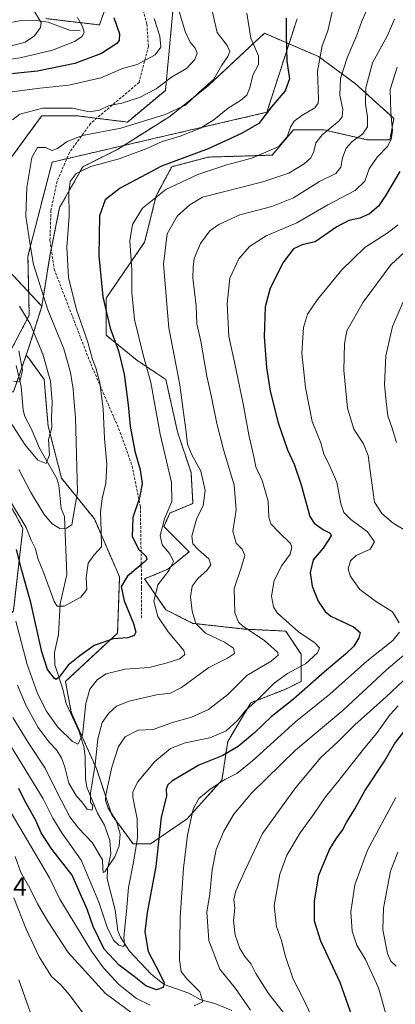
# Model space of a CAD drawing. Units: metres. Extents: x 603218 to 606653, y 4782425 to 4784790.
# Drawn here: x 605690 to 605834, y 4783322 to 4783699 of the extents above; entities that cross this region are included whole.
import ezdxf
from ezdxf.enums import TextEntityAlignment as Align

# ---------------------------------------------------------------- set-up
doc = ezdxf.new("R2010")
doc.units = ezdxf.units.M
doc.header["$MEASUREMENT"] = 0
doc.linetypes.add('TRAZOS', pattern=[0.75, 0.5, -0.25])
doc.linetypes.add('TRAZOSX2', pattern=[1.5, 1, -0.5])
for name, color, linetype, lineweight in [('Arbolado forestal', 92, 'TRAZOS', 0), ('Arbolado forestal CxS', 92, 'Continuous', 0), ('Corriente natural lineal', 142, 'Continuous', 13), ('Curva de nivel maestra', 36, 'Continuous', 30), ('Curva de nivel normal', 36, 'Continuous', 0), ('Matorral', 135, 'Continuous', 0), ('Matorral CxS', 135, 'Continuous', 0), ('Parque de atracciones', 135, 'TRAZOSX2', 0), ('Parque de atracciones CxS', 135, 'Continuous', 0), ('Rótulo de punto de cota en terreno', 19, 'Continuous', 0), ('Senda', 19, 'TRAZOSX2', 0)]:
    doc.layers.add(name, color=color, linetype=linetype, lineweight=lineweight)
doc.styles.add('Arial', font='txt', dxfattribs={"height": 0.2})

# ---------------------------------------------------------------- blocks, each defined once
blk = doc.blocks.new('*U181')
at = {"layer": 'Curva de nivel normal', "color": 36, "linetype": 'Continuous', "lineweight": 0}
for points in [[(605835.08, 4783436.36, 420), (605831.98, 4783433.14, 420), (605826.71, 4783425.82, 420), (605821.74, 4783419.81, 420), (605811.8, 4783407.14, 420), (605807.18, 4783401.47, 420), (605802.55, 4783394.8, 420), (605797.48, 4783387.8, 420), (605792.33, 4783379.14, 420), (605789.64, 4783371.84, 420), (605787.48, 4783359.89, 420), (605788.4, 4783351.81, 420), (605790.32, 4783346.47, 420), (605791.71, 4783340.74, 420), (605794.78, 4783331.62, 420), (605798.57, 4783324.26, 420), (605801.43, 4783318.3, 420)], [(605694.03, 4783318.77, 420), (605689.45, 4783331.44, 420)]]:
    blk.add_polyline3d(points, dxfattribs=at)
blk = doc.blocks.new('*U188')
at = {"layer": 'Curva de nivel normal', "color": 36, "linetype": 'Continuous', "lineweight": 0}
for points in [[(605837, 4783591.15, 415), (605832.86, 4783581.79, 415), (605830.4, 4783570.48, 415), (605829.85, 4783559.56, 415), (605830.45, 4783552.99, 415), (605831.06, 4783547.55, 415), (605832.75, 4783542.83, 415), (605834.46, 4783537.3, 415)], [(605845.68, 4783454.2, 415), (605830.43, 4783439.8, 415), (605818.4, 4783429.14, 415), (605811.88, 4783422.66, 415), (605805.44, 4783416.58, 415), (605795.71, 4783405, 415), (605783.01, 4783387.47, 415), (605776.3, 4783373.48, 415), (605772.74, 4783365.47, 415), (605772.06, 4783362.21, 415), (605772.35, 4783358.86, 415), (605771.84, 4783353.96, 415), (605772.5, 4783348.48, 415), (605774.32, 4783343.44, 415), (605776.21, 4783340.35, 415), (605778.62, 4783337.46, 415), (605780.47, 4783333.81, 415), (605785.37, 4783326.14, 415), (605794.6, 4783314.32, 415)], [(605714.01, 4783318.76, 415), (605708.81, 4783325.8, 415), (605705.64, 4783329.47, 415), (605702.07, 4783332.63, 415), (605699.79, 4783336.15, 415), (605697.31, 4783340.18, 415), (605692.24, 4783350.87, 415), (605687.54, 4783362.83, 415)]]:
    blk.add_polyline3d(points, dxfattribs=at)
blk = doc.blocks.new('*U198')
at = {"layer": 'Curva de nivel normal', "color": 36, "linetype": 'Continuous', "lineweight": 0}
blk.add_polyline3d([(605694.66, 4783703.82, 340), (605698.06, 4783698.28, 340), (605697.78, 4783696.31, 340), (605695.52, 4783693.1, 340), (605691.88, 4783690.77, 340), (605686.65, 4783689.26, 340)], dxfattribs=at)
blk = doc.blocks.new('*U220')
at = {"layer": 'Curva de nivel normal', "color": 36, "linetype": 'Continuous', "lineweight": 0}
blk.add_polyline3d([(605834.13, 4783401.26, 430), (605823.27, 4783381.14, 430), (605818.46, 4783367.77, 430), (605816.92, 4783357.51, 430), (605817.39, 4783350.06, 430), (605819.22, 4783344.68, 430), (605822.54, 4783339.16, 430), (605827.48, 4783328.32, 430), (605830.71, 4783316.96, 430)], dxfattribs=at)
blk = doc.blocks.new('*U226')
at = {"layer": 'Curva de nivel normal', "color": 36, "linetype": 'Continuous', "lineweight": 0}
blk.add_polyline3d([(605833.61, 4783699.49, 390), (605830.92, 4783693.32, 390), (605825.21, 4783682.82, 390), (605822.66, 4783673.17, 390), (605822.56, 4783666.97, 390), (605823.31, 4783662.13, 390), (605823.27, 4783658.26, 390), (605821.38, 4783655.4, 390), (605817.44, 4783652.61, 390), (605815.06, 4783650.11, 390), (605813.69, 4783646.44, 390), (605813.02, 4783642.77, 390), (605811.19, 4783640.43, 390), (605804.93, 4783637.31, 390), (605794.96, 4783631.02, 390), (605786.64, 4783627.7, 390), (605774.3, 4783624.6, 390), (605766.23, 4783620.9, 390), (605762.82, 4783618.44, 390), (605759.17, 4783613.52, 390), (605756.72, 4783607.83, 390), (605756.35, 4783604.48, 390), (605756.33, 4783600.38, 390), (605757.49, 4783589.71, 390), (605757.84, 4783582.77, 390), (605759.34, 4783576.12, 390), (605761.64, 4783562.68, 390), (605763.46, 4783554.63, 390), (605765.47, 4783544.62, 390), (605768.09, 4783534.57, 390), (605772.15, 4783520.98, 390), (605772.9, 4783511.57, 390), (605771.64, 4783503.36, 390), (605772.88, 4783498.79, 390), (605775.14, 4783496.46, 390), (605776.21, 4783494.01, 390), (605774.86, 4783489.23, 390), (605772.17, 4783481.32, 390), (605772.38, 4783472.04, 390), (605773.84, 4783468.44, 390), (605775.47, 4783466.94, 390), (605783.8, 4783461.43, 390), (605788.84, 4783456.85, 390), (605788.96, 4783455.77, 390), (605786.32, 4783453.55, 390), (605776.97, 4783448.04, 390), (605769.64, 4783440.79, 390), (605762.3, 4783435.04, 390), (605755.74, 4783432.08, 390), (605748.48, 4783430.04, 390), (605741.04, 4783427.36, 390), (605735.24, 4783427.03, 390), (605730.26, 4783424.58, 390), (605727.78, 4783420.88, 390), (605725.14, 4783412.85, 390), (605722.82, 4783402.31, 390), (605722.71, 4783400.12, 390), (605723.75, 4783397.24, 390), (605727.03, 4783392.18, 390), (605728.38, 4783387.2, 390), (605728.03, 4783382.76, 390), (605726.33, 4783378.52, 390), (605723.77, 4783374.81, 390), (605722.53, 4783372.77, 390), (605721.85, 4783372.6, 390), (605721.79, 4783374.21, 390), (605721.6, 4783377.4, 390), (605717.66, 4783384, 390), (605712.33, 4783389.51, 390), (605709.06, 4783393.84, 390), (605704.3, 4783402.9, 390), (605699.55, 4783412.58, 390), (605693.06, 4783422.33, 390), (605687.19, 4783431.91, 390)], dxfattribs=at)
blk = doc.blocks.new('*U230')
at = {"layer": 'Curva de nivel normal', "color": 36, "linetype": 'Continuous', "lineweight": 0}
blk.add_polyline3d([(605777.04, 4783701.81, 370), (605778.53, 4783692.22, 370), (605781.44, 4783685.43, 370), (605781.52, 4783682.1, 370), (605779.33, 4783678.12, 370), (605778.08, 4783673.18, 370), (605776.93, 4783670.45, 370), (605774.5, 4783668.34, 370), (605769.8, 4783665.38, 370), (605764.3, 4783660.92, 370), (605759.15, 4783657.82, 370), (605751.36, 4783654.74, 370), (605744.49, 4783652.6, 370), (605738.64, 4783650, 370), (605727.98, 4783645.96, 370), (605717.16, 4783643.03, 370), (605711.49, 4783640.35, 370), (605709.14, 4783637.34, 370), (605708.68, 4783633.25, 370), (605708.8, 4783624.01, 370), (605707.85, 4783612.1, 370), (605708.57, 4783600.51, 370), (605711.58, 4783588.16, 370), (605715.97, 4783575.78, 370), (605717.75, 4783569.12, 370), (605719.04, 4783565.88, 370), (605720.57, 4783560.19, 370), (605721.82, 4783550.24, 370), (605722.33, 4783538.85, 370), (605723.26, 4783529, 370), (605722.89, 4783521.77, 370), (605721.43, 4783515.91, 370), (605720.8, 4783510.61, 370), (605721.11, 4783503.57, 370), (605721.23, 4783497.27, 370), (605718.34, 4783494.23, 370), (605716.14, 4783491.06, 370), (605715.28, 4783485.62, 370), (605715.58, 4783480.95, 370), (605713.24, 4783478.02, 370), (605706.95, 4783474.62, 370), (605704.19, 4783474.65, 370), (605703.05, 4783476.43, 370), (605699.12, 4783487.27, 370), (605696.76, 4783492.9, 370), (605695.91, 4783496.57, 370), (605694.17, 4783499.9, 370), (605692.26, 4783504.7, 370), (605686.69, 4783514.03, 370)], dxfattribs=at)
blk = doc.blocks.new('*U231')
at = {"layer": 'Curva de nivel normal', "color": 36, "linetype": 'Continuous', "lineweight": 0}
blk.add_polyline3d([(605809.96, 4783703.49, 380), (605808.04, 4783695.09, 380), (605805.87, 4783689.32, 380), (605804.12, 4783679.58, 380), (605804.47, 4783669.17, 380), (605804.41, 4783667.35, 380), (605803.03, 4783665.5, 380), (605798.13, 4783662.67, 380), (605795.18, 4783660.44, 380), (605793.78, 4783658.11, 380), (605792.53, 4783654.44, 380), (605789.24, 4783650.8, 380), (605784.25, 4783648.51, 380), (605778.87, 4783646.25, 380), (605769.34, 4783643.66, 380), (605758.21, 4783640, 380), (605745.92, 4783634.2, 380), (605736.98, 4783627.13, 380), (605733.1, 4783620.82, 380), (605732.12, 4783614.59, 380), (605732.86, 4783603.52, 380), (605732.89, 4783594.82, 380), (605733.9, 4783584.42, 380), (605737.37, 4783570.36, 380), (605740.11, 4783560.29, 380), (605743.75, 4783540.55, 380), (605748.05, 4783521.98, 380), (605748.19, 4783514.68, 380), (605745.35, 4783508.05, 380), (605743.72, 4783501.62, 380), (605744.5, 4783498.1, 380), (605747.48, 4783494.67, 380), (605748.82, 4783491.72, 380), (605747.18, 4783488.36, 380), (605742.79, 4783482.79, 380), (605741.36, 4783476.52, 380), (605742.87, 4783470.61, 380), (605746.86, 4783464.73, 380), (605752.75, 4783457.59, 380), (605753.14, 4783456.09, 380), (605751.32, 4783454.45, 380), (605745.99, 4783452.8, 380), (605739.48, 4783451.11, 380), (605730.36, 4783450.39, 380), (605722.98, 4783448.62, 380), (605719.69, 4783446.54, 380), (605716.72, 4783442.8, 380), (605715.25, 4783437.36, 380), (605713.87, 4783425.2, 380), (605712.18, 4783421.68, 380), (605710.11, 4783422.77, 380), (605704.43, 4783428.25, 380), (605699.98, 4783434.47, 380), (605696.5, 4783441.51, 380), (605692.7, 4783452.23, 380), (605688.31, 4783468.8, 380)], dxfattribs=at)
blk = doc.blocks.new('*U234')
at = {"layer": 'Curva de nivel normal', "color": 36, "linetype": 'Continuous', "lineweight": 0}
for points in [[(605835.05, 4783620.7, 405), (605830.81, 4783617.47, 405), (605822.29, 4783612.03, 405), (605813.41, 4783603.44, 405), (605804.11, 4783592.12, 405), (605800.31, 4783586.45, 405), (605798.78, 4783581.4, 405), (605798.12, 4783571.58, 405), (605799.45, 4783558.38, 405), (605802.11, 4783545.37, 405), (605805.34, 4783537.12, 405), (605806.48, 4783532.79, 405), (605808.34, 4783529.45, 405), (605811.5, 4783522.12, 405), (605813.13, 4783513.81, 405), (605814.2, 4783510.49, 405), (605816.95, 4783507.79, 405), (605823.28, 4783503.12, 405), (605826, 4783499.27, 405), (605824.3, 4783496.46, 405), (605818.99, 4783494.04, 405), (605816.8, 4783492.02, 405), (605815.89, 4783488.88, 405), (605816.6, 4783486.18, 405), (605820.41, 4783480.98, 405), (605826.4, 4783476.49, 405), (605832.95, 4783472.44, 405), (605835.44, 4783468.27, 405)], [(605835.54, 4783464.61, 405), (605833, 4783461.48, 405), (605823.06, 4783453.49, 405), (605808.9, 4783440.82, 405), (605795.68, 4783430.26, 405), (605779.15, 4783415.34, 405), (605773.11, 4783410.44, 405), (605768.5, 4783408.14, 405), (605762.98, 4783404.48, 405), (605758.54, 4783400.85, 405), (605756.38, 4783396.82, 405), (605754.28, 4783386.8, 405), (605752.74, 4783374.14, 405), (605751.35, 4783355.48, 405), (605751.31, 4783346.15, 405), (605751.15, 4783339.11, 405), (605751.8, 4783334.66, 405), (605753.92, 4783331.78, 405), (605758.93, 4783326.81, 405), (605760.11, 4783322.97, 405), (605756.76, 4783321.46, 405)], [(605739.88, 4783321.75, 405), (605734.65, 4783324.29, 405), (605727.9, 4783329.64, 405), (605721.97, 4783335.98, 405), (605717.37, 4783342.45, 405), (605705.25, 4783362.36, 405), (605701.26, 4783370.48, 405), (605685.27, 4783397.58, 405)]]:
    blk.add_polyline3d(points, dxfattribs=at)
blk = doc.blocks.new('*U240')
at = {"layer": 'Curva de nivel normal', "color": 36, "linetype": 'Continuous', "lineweight": 0}
blk.add_polyline3d([(605834.33, 4783336.62, 435), (605832.2, 4783338.57, 435), (605831.04, 4783341.56, 435), (605829.24, 4783350.56, 435), (605829.44, 4783358.84, 435), (605831.04, 4783367.07, 435), (605832.15, 4783373.04, 435), (605835, 4783380.39, 435)], dxfattribs=at)
blk = doc.blocks.new('*U278')
at = {"layer": 'Curva de nivel normal', "color": 36, "linetype": 'Continuous', "lineweight": 0}
for points in [[(605844.15, 4783616.44, 410), (605832.26, 4783605.44, 410), (605821.61, 4783591.12, 410), (605815.37, 4783580.12, 410), (605814.5, 4783575.09, 410), (605814.24, 4783565, 410), (605815.58, 4783550.42, 410), (605818.09, 4783542.45, 410), (605821.72, 4783536.78, 410), (605823.58, 4783532.37, 410), (605824.31, 4783526.46, 410), (605826, 4783514.5, 410), (605828.78, 4783510.09, 410), (605833.15, 4783506.39, 410), (605839.12, 4783502.79, 410)], [(605841.33, 4783459.31, 410), (605830.63, 4783450.2, 410), (605813.96, 4783434.78, 410), (605795.65, 4783419.4, 410), (605778.81, 4783402.92, 410), (605772.02, 4783394.92, 410), (605768.13, 4783388.38, 410), (605765.21, 4783381.38, 410), (605763.7, 4783373.54, 410), (605762.74, 4783364.38, 410), (605761.6, 4783357.3, 410), (605762.47, 4783346.48, 410), (605766.63, 4783335.54, 410), (605772.62, 4783328.05, 410), (605778.38, 4783319.77, 410)], [(605735.37, 4783316.87, 410), (605722.74, 4783326.19, 410), (605708.43, 4783341.94, 410), (605700.81, 4783353.6, 410), (605696.67, 4783360.48, 410), (605693.7, 4783366.49, 410), (605690.29, 4783372.54, 410), (605688.05, 4783378.73, 410)]]:
    blk.add_polyline3d(points, dxfattribs=at)
blk = doc.blocks.new('*U289')
at = {"layer": 'Curva de nivel maestra', "color": 36, "linetype": 'Continuous', "lineweight": 30}
blk.add_polyline3d([(605792.14, 4783699.88, 375), (605792.12, 4783693.38, 375), (605792.35, 4783683.41, 375), (605793.4, 4783676.67, 375), (605791.68, 4783672.01, 375), (605786.4, 4783665.88, 375), (605781.66, 4783659.55, 375), (605774.96, 4783655.69, 375), (605762.15, 4783649.85, 375), (605744.18, 4783643.21, 375), (605728.4, 4783634.83, 375), (605722.66, 4783630.31, 375), (605720.44, 4783624.11, 375), (605720.24, 4783608.78, 375), (605721.71, 4783593.12, 375), (605724.5, 4783581.11, 375), (605727.68, 4783572.44, 375), (605729.94, 4783563.55, 375), (605731.5, 4783551.8, 375), (605732.23, 4783543.55, 375), (605734.03, 4783534.01, 375), (605736.08, 4783526.78, 375), (605736.79, 4783521.54, 375), (605735.79, 4783516.14, 375), (605733.29, 4783508.58, 375), (605733, 4783501.35, 375), (605735.5, 4783496.32, 375), (605738.37, 4783493.65, 375), (605738.62, 4783492.47, 375), (605737.62, 4783491.43, 375), (605731.25, 4783486.05, 375), (605728.77, 4783482.16, 375), (605729.94, 4783476.65, 375), (605733.46, 4783468.01, 375), (605734.42, 4783464.61, 375), (605733.75, 4783463.35, 375), (605731.31, 4783462.52, 375), (605725.65, 4783462.09, 375), (605718.46, 4783459.52, 375), (605712.96, 4783455.62, 375), (605708.37, 4783451.95, 375), (605704.98, 4783447.42, 375), (605703.82, 4783446.52, 375), (605703.19, 4783446.93, 375), (605700.47, 4783450.29, 375), (605698.29, 4783457.15, 375), (605694.04, 4783475.96, 375), (605690.58, 4783488.23, 375), (605688.53, 4783496.29, 375)], dxfattribs=at)
blk = doc.blocks.new('*U290')
at = {"layer": 'Curva de nivel maestra', "color": 36, "linetype": 'Continuous', "lineweight": 30}
blk.add_polyline3d([(605818.24, 4783315.19, 425), (605812.75, 4783330.34, 425), (605805.42, 4783346.25, 425), (605803.02, 4783353.86, 425), (605802.91, 4783361.67, 425), (605804.68, 4783371.51, 425), (605808.75, 4783381.3, 425), (605811.52, 4783385.88, 425), (605813.74, 4783388.7, 425), (605815.29, 4783391.75, 425), (605818.25, 4783396.62, 425), (605822.3, 4783403.8, 425), (605829.82, 4783415.14, 425), (605833.64, 4783421.8, 425), (605839.88, 4783429.86, 425)], dxfattribs=at)
blk = doc.blocks.new('*U307')
at = {"layer": 'Curva de nivel maestra', "color": 36, "linetype": 'Continuous', "lineweight": 30}
blk.add_polyline3d([(605835.65, 4783641.12, 400), (605830.38, 4783632.05, 400), (605827.58, 4783627.9, 400), (605824.06, 4783624.96, 400), (605820.37, 4783623.24, 400), (605816.19, 4783622.42, 400), (605811.5, 4783620, 400), (605803.25, 4783614.21, 400), (605798.26, 4783613.1, 400), (605794.96, 4783611.46, 400), (605790.75, 4783606.21, 400), (605788.7, 4783601.97, 400), (605785.91, 4783596.45, 400), (605784.07, 4783589.36, 400), (605783.69, 4783577.86, 400), (605784.57, 4783566.05, 400), (605786, 4783556.98, 400), (605789.04, 4783544.87, 400), (605792.56, 4783534.54, 400), (605795.17, 4783528.99, 400), (605797.9, 4783521.07, 400), (605801.17, 4783509, 400), (605802.82, 4783506.4, 400), (605806.42, 4783503.79, 400), (605808.97, 4783502.51, 400), (605809.31, 4783501.6, 400), (605806.31, 4783496.79, 400), (605802.46, 4783492.31, 400), (605801.32, 4783487.53, 400), (605802.08, 4783482.31, 400), (605804.4, 4783476.46, 400), (605807.08, 4783472.55, 400), (605809.27, 4783470.76, 400), (605817.95, 4783466.65, 400), (605820.55, 4783464.5, 400), (605820.04, 4783462.48, 400), (605818.03, 4783459.26, 400), (605814.92, 4783456.23, 400), (605806.78, 4783449.43, 400), (605794.92, 4783438.97, 400), (605786.3, 4783432.25, 400), (605779.91, 4783426.1, 400), (605773.73, 4783420.84, 400), (605767.48, 4783417.3, 400), (605758.58, 4783413.62, 400), (605748.2, 4783407.58, 400), (605746.62, 4783406.19, 400), (605746.07, 4783404.47, 400), (605746.13, 4783401.78, 400), (605744.14, 4783393.72, 400), (605742.1, 4783374.79, 400), (605738.72, 4783357.15, 400), (605737.9, 4783349.83, 400), (605739.09, 4783342.28, 400), (605743.46, 4783333.97, 400), (605745.28, 4783330.23, 400), (605744.88, 4783328.5, 400), (605742.26, 4783327.54, 400), (605738.23, 4783329.07, 400), (605733.8, 4783332.69, 400), (605728.01, 4783337.06, 400), (605722.22, 4783343.2, 400), (605717.97, 4783351.82, 400), (605715.69, 4783358.5, 400), (605713.03, 4783364.48, 400), (605709.99, 4783371.48, 400), (605702.16, 4783381.44, 400), (605698.11, 4783387.78, 400), (605695.98, 4783392.47, 400), (605691.7, 4783400.23, 400), (605689.44, 4783404.76, 400)], dxfattribs=at)

msp = doc.modelspace()

# ---------------------------------------------------------------- linework, layer by layer
at = {"layer": 'Arbolado forestal', "color": 92, "linetype": 'TRAZOS', "lineweight": 0}
for points in [[(605698.33, 4783589.54, 363.91), (605680.08, 4783609, 358.22), (605684.94, 4783644.28, 361.05), (605696.33, 4783659.8, 362.01), (605698.32, 4783662.52, 361.3), (605711.71, 4783662.52, 361.06), (605719.38, 4783661.56, 361.33), (605731.17, 4783660.09, 363.74), (605745.76, 4783672.25, 361), (605749.41, 4783711.17, 359.9), (605743.01, 4783720.32, 358.89), (605740.9, 4783723.34, 358.69), (605732.13, 4783724.31, 356.68), (605729.95, 4783724.55, 356.33)], [(605698.33, 4783589.54, 363.91), (605680.08, 4783609, 358.22), (605684.94, 4783644.28, 361.05), (605696.33, 4783659.8, 362.01), (605698.32, 4783662.52, 361.3), (605711.71, 4783662.52, 361.06), (605719.38, 4783661.56, 361.33), (605731.17, 4783660.09, 363.74), (605745.76, 4783672.25, 361), (605749.41, 4783711.17, 359.9), (605743.01, 4783720.32, 358.89), (605740.9, 4783723.34, 358.69), (605732.13, 4783724.31, 356.68), (605729.95, 4783724.55, 356.33)], [(605726.92, 4783715.84, 353.03), (605720.49, 4783697.32, 347.36), (605699.81, 4783699.75, 340.57)], [(605692.31, 4783570.84, 356.12), (605693.29, 4783569.58, 356.37), (605699.22, 4783561.42, 358.51), (605700.71, 4783543.63, 359.49), (605705.9, 4783523.61, 361.63), (605718.5, 4783508.04, 368.52), (605728.14, 4783485.8, 373.92), (605727.4, 4783464.3, 374.21), (605707.38, 4783445.76, 375.59), (605709.61, 4783433.9, 377.72), (605719.25, 4783412.4, 384.97), (605725.18, 4783394.61, 389.32), (605733.34, 4783383.49, 393.66), (605740.01, 4783383.49, 397.57), (605754.1, 4783393.13, 404.61), (605767.44, 4783407.95, 404.7), (605769.66, 4783422.78, 397.24), (605778.56, 4783437.61, 394.36), (605791.9, 4783442.8, 397.36), (605797.83, 4783445.76, 397.93), (605797.83, 4783456.14, 393), (605791.9, 4783465.04, 393.44), (605776.33, 4783465.78, 389.65), (605756.32, 4783468.01, 384.39), (605745.94, 4783473.2, 381.42), (605737.78, 4783485.06, 377.24), (605746.68, 4783488.77, 379.12), (605754.83, 4783495.44, 383.18), (605749.64, 4783500.63, 382.2), (605745.19, 4783505.08, 380.29), (605747.42, 4783510.27, 380.4), (605756.31, 4783513.97, 383.23), (605755.57, 4783525.84, 382.92), (605750.38, 4783541.4, 383.34), (605745.93, 4783561.42, 382.46), (605734.81, 4783568.84, 378.21), (605722.95, 4783578.47, 373.84), (605722.95, 4783592.56, 375.41), (605737.77, 4783614.06, 381.96), (605742.22, 4783631.85, 379.98), (605748.15, 4783642.97, 376.15), (605762.24, 4783646.68, 376.64), (605786.7, 4783647.42, 380.75), (605794.86, 4783657.06, 380.32), (605806.72, 4783657.06, 384.65), (605823.03, 4783653.35, 391.24), (605831.93, 4783653.35, 394.24), (605833.41, 4783661.51, 395.39), (605818.58, 4783674.85, 387.8), (605804.49, 4783685.23, 379.83), (605783.73, 4783694.13, 371.97), (605762.24, 4783674.11, 364.88), (605747.41, 4783662.25, 365.35), (605727.39, 4783649.65, 367.98), (605714.05, 4783642.97, 369.66), (605705.15, 4783627.41, 368.24), (605701.93, 4783611.32, 368.18), (605701.45, 4783608.87, 368.13), (605698.33, 4783589.54, 363.91)], [(605692.31, 4783570.84, 356.12), (605693.29, 4783569.58, 356.37), (605699.22, 4783561.42, 358.51), (605700.71, 4783543.63, 359.49), (605705.9, 4783523.61, 361.63), (605718.5, 4783508.04, 368.52), (605728.14, 4783485.8, 373.92), (605727.4, 4783464.3, 374.21), (605707.38, 4783445.76, 375.59), (605709.61, 4783433.9, 377.72), (605719.25, 4783412.4, 384.97), (605725.18, 4783394.61, 389.32), (605733.34, 4783383.49, 393.66), (605740.01, 4783383.49, 397.57), (605754.1, 4783393.13, 404.61), (605767.44, 4783407.95, 404.7), (605769.66, 4783422.78, 397.24), (605778.56, 4783437.61, 394.36), (605791.9, 4783442.8, 397.36), (605797.83, 4783445.76, 397.93), (605797.83, 4783456.14, 393), (605791.9, 4783465.04, 393.44), (605776.33, 4783465.78, 389.65), (605756.32, 4783468.01, 384.39), (605745.94, 4783473.2, 381.42), (605737.78, 4783485.06, 377.24), (605746.68, 4783488.77, 379.12), (605754.83, 4783495.44, 383.18), (605749.64, 4783500.63, 382.2), (605745.19, 4783505.08, 380.29), (605747.42, 4783510.27, 380.4), (605756.31, 4783513.97, 383.23), (605755.57, 4783525.84, 382.92), (605750.38, 4783541.4, 383.34), (605745.93, 4783561.42, 382.46), (605734.81, 4783568.84, 378.21), (605722.95, 4783578.47, 373.84), (605722.95, 4783592.56, 375.41), (605737.77, 4783614.06, 381.96), (605742.22, 4783631.85, 379.98), (605748.15, 4783642.97, 376.15), (605762.24, 4783646.68, 376.64), (605786.7, 4783647.42, 380.75), (605794.86, 4783657.06, 380.32), (605806.72, 4783657.06, 384.65), (605823.03, 4783653.35, 391.24), (605831.93, 4783653.35, 394.24), (605833.41, 4783661.51, 395.39), (605818.58, 4783674.85, 387.8), (605804.49, 4783685.23, 379.83), (605783.73, 4783694.13, 371.97), (605762.24, 4783674.11, 364.88), (605747.41, 4783662.25, 365.35), (605727.39, 4783649.65, 367.98), (605714.05, 4783642.97, 369.66), (605705.15, 4783627.41, 368.24), (605701.93, 4783611.32, 368.18), (605701.45, 4783608.87, 368.13), (605698.33, 4783589.54, 363.91)], [(605692.31, 4783570.84, 356.12), (605693.77, 4783575.03, 357.78), (605698.33, 4783589.54, 363.91)], [(605676.43, 4783556.7, 361.58), (605687.38, 4783556.7, 356.21), (605689.45, 4783562.65, 354.95), (605692.31, 4783570.84, 356.12)], [(605676.43, 4783556.7, 361.58), (605687.38, 4783556.7, 356.21), (605689.45, 4783562.65, 354.95), (605692.31, 4783570.84, 356.12)], [(605676.83, 4783328.3, 423.84), (605645.3, 4783391.79, 425.21), (605641.68, 4783408.37, 422.67), (605645.82, 4783412.3, 419.63), (605651.43, 4783418.43, 415.29), (605658.58, 4783429.14, 407.5), (605663.17, 4783443.93, 401.51), (605670.36, 4783453.32, 393.9), (605687.39, 4783472.78, 379.53), (605691.03, 4783504.4, 370.64), (605682.52, 4783520.21, 370.62), (605676.43, 4783556.7, 361.58)]]:
    msp.add_polyline3d(points, dxfattribs=at)
at = {"layer": 'Arbolado forestal CxS', "color": 92, "linetype": 'Continuous', "lineweight": 0}
for points in [[(605699.81, 4783699.75, 340.57), (605720.49, 4783697.32, 347.36), (605729.95, 4783724.55, 356.33)], [(605729.95, 4783724.55, 356.33), (605720.49, 4783697.32, 347.36), (605699.81, 4783699.75, 340.57)], [(605749.41, 4783711.17, 359.9), (605745.77, 4783672.25, 361), (605731.17, 4783660.09, 363.74), (605711.71, 4783662.52, 361.06), (605698.32, 4783662.52, 361.3), (605696.33, 4783659.8, 362.01), (605684.94, 4783644.28, 361.05)], [(605684.94, 4783644.28, 361.05), (605696.33, 4783659.8, 362.01), (605698.32, 4783662.52, 361.3), (605711.71, 4783662.52, 361.06), (605731.17, 4783660.09, 363.74), (605745.77, 4783672.25, 361), (605749.41, 4783711.17, 359.9)], [(605687.38, 4783556.7, 356.21), (605692.31, 4783570.84, 356.12), (605693.29, 4783569.58, 356.37), (605699.22, 4783561.42, 358.51), (605700.71, 4783543.63, 359.49), (605705.9, 4783523.61, 361.63), (605718.5, 4783508.04, 368.52), (605728.14, 4783485.8, 373.92), (605727.4, 4783464.3, 374.21), (605707.38, 4783445.76, 375.59), (605709.61, 4783433.9, 377.72), (605719.25, 4783412.4, 384.97), (605725.18, 4783394.61, 389.32), (605733.34, 4783383.49, 393.66), (605740.01, 4783383.49, 397.57), (605754.1, 4783393.13, 404.61), (605767.44, 4783407.95, 404.7), (605769.66, 4783422.78, 397.24), (605778.56, 4783437.61, 394.36), (605791.9, 4783442.8, 397.36), (605797.83, 4783445.76, 397.93), (605797.83, 4783456.14, 393), (605791.9, 4783465.04, 393.44), (605776.33, 4783465.78, 389.65), (605756.32, 4783468.01, 384.39), (605745.94, 4783473.2, 381.42), (605737.78, 4783485.06, 377.24), (605746.68, 4783488.77, 379.12), (605754.83, 4783495.44, 383.18), (605749.64, 4783500.63, 382.2), (605745.19, 4783505.08, 380.29), (605747.42, 4783510.27, 380.4), (605756.31, 4783513.97, 383.23), (605755.57, 4783525.83, 382.92), (605750.38, 4783541.4, 383.34), (605745.93, 4783561.42, 382.46), (605734.81, 4783568.84, 378.21), (605722.95, 4783578.47, 373.84), (605722.95, 4783592.56, 375.41), (605737.77, 4783614.06, 381.96), (605742.22, 4783631.85, 379.98), (605748.15, 4783642.97, 376.15), (605762.24, 4783646.68, 376.64), (605786.7, 4783647.42, 380.75), (605794.86, 4783657.06, 380.32), (605806.72, 4783657.06, 384.65), (605823.03, 4783653.35, 391.24), (605831.93, 4783653.35, 394.24), (605833.41, 4783661.51, 395.39), (605818.58, 4783674.85, 387.8), (605804.49, 4783685.23, 379.83), (605783.74, 4783694.13, 371.97), (605762.24, 4783674.11, 364.88), (605747.41, 4783662.25, 365.35), (605727.39, 4783649.65, 367.98), (605714.05, 4783642.97, 369.66), (605705.15, 4783627.41, 368.24), (605701.45, 4783608.87, 368.13), (605698.33, 4783589.54, 363.91), (605680.08, 4783609, 358.22)], [(605680.08, 4783609, 358.22), (605698.33, 4783589.54, 363.91), (605693.77, 4783575.03, 357.78), (605692.31, 4783570.84, 356.12), (605687.38, 4783556.7, 356.21)], [(605687.39, 4783472.78, 379.53), (605691.03, 4783504.4, 370.64), (605682.52, 4783520.21, 370.62)]]:
    msp.add_polyline3d(points, dxfattribs=at)
msp.add_polyline3d([(605692.31, 4783570.84, 356.12), (605693.77, 4783575.03, 357.78), (605698.33, 4783589.54, 363.91), (605701.45, 4783608.87, 368.13), (605705.15, 4783627.41, 368.24), (605714.05, 4783642.97, 369.66), (605727.39, 4783649.65, 367.98), (605747.41, 4783662.25, 365.35), (605762.24, 4783674.11, 364.88), (605783.74, 4783694.13, 371.97), (605804.49, 4783685.23, 379.83), (605818.58, 4783674.85, 387.8), (605833.41, 4783661.51, 395.39), (605831.93, 4783653.35, 394.24), (605823.03, 4783653.35, 391.24), (605806.72, 4783657.06, 384.65), (605794.86, 4783657.06, 380.32), (605786.7, 4783647.42, 380.75), (605762.24, 4783646.68, 376.64), (605748.15, 4783642.97, 376.15), (605742.22, 4783631.85, 379.98), (605737.77, 4783614.06, 381.96), (605722.95, 4783592.56, 375.41), (605722.95, 4783578.47, 373.84), (605734.81, 4783568.84, 378.21), (605745.93, 4783561.42, 382.46), (605750.38, 4783541.4, 383.34), (605755.57, 4783525.83, 382.92), (605756.31, 4783513.97, 383.23), (605747.42, 4783510.27, 380.4), (605745.19, 4783505.08, 380.29), (605749.64, 4783500.63, 382.2), (605754.83, 4783495.44, 383.18), (605746.68, 4783488.77, 379.12), (605737.78, 4783485.06, 377.24), (605745.94, 4783473.2, 381.42), (605756.32, 4783468.01, 384.39), (605776.33, 4783465.78, 389.65), (605791.9, 4783465.04, 393.44), (605797.83, 4783456.14, 393), (605797.83, 4783445.76, 397.93), (605791.9, 4783442.8, 397.36), (605778.56, 4783437.61, 394.36), (605769.66, 4783422.78, 397.24), (605767.44, 4783407.95, 404.7), (605754.1, 4783393.13, 404.61), (605740.01, 4783383.49, 397.57), (605733.34, 4783383.49, 393.66), (605725.18, 4783394.61, 389.32), (605719.25, 4783412.4, 384.97), (605709.61, 4783433.9, 377.72), (605707.38, 4783445.76, 375.59), (605727.4, 4783464.3, 374.21), (605728.14, 4783485.8, 373.92), (605718.5, 4783508.04, 368.52), (605705.9, 4783523.61, 361.63), (605700.71, 4783543.63, 359.49), (605699.22, 4783561.42, 358.51), (605693.29, 4783569.58, 356.37), (605692.31, 4783570.84, 356.12)], close=True, dxfattribs=at)
at = {"layer": 'Corriente natural lineal', "color": 142, "linetype": 'Continuous', "lineweight": 13}
for points in [[(605713, 4783695, 344.6), (605708.98, 4783695.37, 343.16), (605700.74, 4783698.44, 340.56), (605696.31, 4783699.01, 338.9), (605689.75, 4783698.84, 336.4), (605684.28, 4783697.85, 334.51), (605678.88, 4783698.75, 333.28), (605674.38, 4783698.84, 332.2), (605666.94, 4783697.37, 330.12), (605661.01, 4783697.75, 327.78), (605653.65, 4783697.04, 325.28), (605643.66, 4783697.11, 323.01), (605637.04, 4783697.76, 320.79), (605634.3, 4783696.75, 320.55), (605630.58, 4783693.81, 319.53), (605623.08, 4783690.61, 316.9), (605619.06, 4783689.32, 315.26), (605615, 4783689, 314.44)], [(605771.29, 4783319.7, 408.07), (605764.72, 4783322.32, 406.41), (605759.31, 4783323.75, 404.43), (605754.69, 4783326.26, 403.27), (605745.27, 4783329.67, 400.19), (605740.28, 4783333.61, 398.19), (605731.92, 4783342.42, 395.68), (605728.5, 4783347.73, 394.76), (605727.44, 4783350.18, 394.12), (605726.47, 4783358.12, 392.54), (605723.44, 4783370.15, 390.91), (605723.47, 4783373.86, 390.4), (605724.8, 4783379.74, 389.3), (605724.44, 4783384.75, 388.28), (605722.36, 4783390.72, 386.79), (605719.7, 4783395.29, 386.21), (605715.63, 4783405.26, 384.13), (605715.12, 4783408.38, 383.26), (605714.92, 4783416.97, 381.64), (605714.41, 4783420.76, 381.14), (605712.46, 4783426.78, 378.96), (605707.63, 4783437.26, 376.95), (605706.35, 4783442.74, 375.69), (605703.36, 4783452.16, 374.27), (605703.23, 4783456.89, 373.47), (605704.76, 4783463.74, 372.31), (605705.32, 4783475.53, 369.79), (605707.85, 4783486.73, 367.78), (605707, 4783509, 364.09), (605705.72, 4783512.01, 363.52), (605704.84, 4783520.93, 361.94), (605704.1, 4783523.57, 361.46), (605697.4, 4783535.17, 358.98), (605694.25, 4783542.69, 358.13), (605691.76, 4783547.32, 356.96), (605691.21, 4783549.76, 356.64), (605690.41, 4783558.76, 355.57), (605688.44, 4783566.77, 354.48)]]:
    msp.add_polyline3d(points, dxfattribs=at)
at = {"layer": 'Curva de nivel maestra', "color": 36, "linetype": 'Continuous', "lineweight": 30}
msp.add_polyline3d([(605725.9, 4783700.16, 350), (605728.08, 4783693.9, 350), (605727.96, 4783691.32, 350), (605727.13, 4783690.25, 350), (605721.26, 4783686.36, 350), (605710.96, 4783682.51, 350), (605696.65, 4783679.64, 350), (605685.31, 4783678.48, 350)], dxfattribs=at)
at = {"layer": 'Curva de nivel normal', "color": 36, "linetype": 'Continuous', "lineweight": 0}
for points in [[(605823.39, 4783704.05, 385), (605821.16, 4783698.74, 385), (605819.23, 4783693.43, 385), (605815.52, 4783684.76, 385), (605812.95, 4783676.76, 385), (605812.68, 4783670.45, 385), (605813.78, 4783664.97, 385), (605813.53, 4783662.12, 385), (605812.41, 4783660.58, 385), (605805.92, 4783655.22, 385), (605803.5, 4783652.11, 385), (605802.71, 4783648.77, 385), (605801.6, 4783646.44, 385), (605798.99, 4783644.11, 385), (605793.15, 4783640.58, 385), (605783.19, 4783637.19, 385), (605759.97, 4783631.27, 385), (605755.17, 4783628.38, 385), (605750.3, 4783624, 385), (605746.38, 4783617.26, 385), (605744.99, 4783605.6, 385), (605747, 4783581.24, 385), (605751.31, 4783559.39, 385), (605752.71, 4783548.86, 385), (605753.73, 4783541.21, 385), (605754.18, 4783536.66, 385), (605755.7, 4783532.88, 385), (605759.28, 4783526.31, 385), (605761, 4783518.9, 385), (605760.21, 4783513.2, 385), (605757.69, 4783507.9, 385), (605755.86, 4783501.46, 385), (605756.23, 4783498.46, 385), (605758.43, 4783496.13, 385), (605762.4, 4783492.79, 385), (605763.12, 4783490.46, 385), (605761.64, 4783488.25, 385), (605758.29, 4783485.28, 385), (605756.02, 4783482.25, 385), (605755.43, 4783478.13, 385), (605755.99, 4783472.67, 385), (605757.44, 4783467.94, 385), (605761.07, 4783464.29, 385), (605768.43, 4783460.78, 385), (605771.84, 4783458.46, 385), (605772.29, 4783456.5, 385), (605769.54, 4783454.61, 385), (605762.46, 4783451.05, 385), (605751.92, 4783443.43, 385), (605747.64, 4783441.24, 385), (605742.3, 4783440.66, 385), (605731.82, 4783438.18, 385), (605727.03, 4783436.24, 385), (605724.06, 4783433.65, 385), (605721.5, 4783430.02, 385), (605719.76, 4783423.8, 385), (605718.73, 4783413.9, 385), (605717.02, 4783402.99, 385), (605716.98, 4783399.48, 385), (605717.85, 4783398.27, 385), (605717.62, 4783396.48, 385), (605715.77, 4783396.85, 385), (605713.7, 4783399.62, 385), (605711.62, 4783401.8, 385), (605708.66, 4783406.76, 385), (605707.11, 4783412.9, 385), (605705.84, 4783416.54, 385), (605703.89, 4783419.52, 385), (605701.13, 4783422.49, 385), (605696.94, 4783428.1, 385), (605692.26, 4783436.42, 385), (605688.92, 4783444.27, 385)], [(605712.06, 4783700.16, 345), (605713.97, 4783696.78, 345), (605714.5, 4783694.51, 345), (605713.76, 4783692.89, 345), (605710.84, 4783690.97, 345), (605702.4, 4783687.67, 345), (605690.04, 4783684.65, 345), (605679.04, 4783683.06, 345)], [(605750.75, 4783703.35, 360), (605753.32, 4783694.77, 360), (605755.29, 4783690.68, 360), (605757.11, 4783688.46, 360), (605757.89, 4783686.56, 360), (605757.05, 4783684.13, 360), (605753.9, 4783680.65, 360), (605748.11, 4783677.32, 360), (605742.19, 4783672.82, 360), (605735.79, 4783669.53, 360), (605729, 4783667.36, 360), (605724.13, 4783666.45, 360), (605720.4, 4783664.69, 360), (605716.66, 4783664.06, 360), (605710.06, 4783665.44, 360), (605698.66, 4783665.44, 360), (605689.82, 4783663.17, 360), (605687.05, 4783660.96, 360)], [(605763.64, 4783702.76, 365), (605765.65, 4783694.47, 365), (605769.44, 4783689.39, 365), (605770.5, 4783687.14, 365), (605769.64, 4783685.25, 365), (605767.35, 4783681.94, 365), (605764.33, 4783676.58, 365), (605758.47, 4783671.34, 365), (605753.47, 4783666.63, 365), (605745.6, 4783662.98, 365), (605728.64, 4783657.8, 365), (605713.98, 4783654.89, 365), (605707.98, 4783652.65, 365), (605704.37, 4783649.93, 365), (605702.21, 4783649.2, 365), (605699.75, 4783650.3, 365), (605696.61, 4783650.32, 365), (605694.46, 4783646.49, 365), (605692.5, 4783635.07, 365), (605692.23, 4783623.99, 365), (605693.72, 4783613.84, 365), (605695.1, 4783605.56, 365), (605700.66, 4783588.13, 365), (605706.7, 4783573.17, 365), (605709.36, 4783564.16, 365), (605710.33, 4783557.74, 365), (605710.56, 4783554.14, 365), (605711.18, 4783546.88, 365), (605711.98, 4783518.46, 365), (605709.86, 4783505.77, 365), (605707.78, 4783504.43, 365), (605705.24, 4783504.33, 365), (605702.22, 4783506.12, 365), (605699.25, 4783509.73, 365), (605693.96, 4783518.35, 365), (605689.45, 4783526.98, 365)], [(605741.48, 4783699.75, 355), (605743.6, 4783692.97, 355), (605743.98, 4783688.76, 355), (605741.78, 4783685.89, 355), (605734.84, 4783682.1, 355), (605729.31, 4783680.6, 355), (605720.98, 4783677.1, 355), (605708.65, 4783674.18, 355), (605697.52, 4783673.09, 355), (605686.78, 4783671.74, 355)], [(605834.67, 4783681.2, 395), (605832.01, 4783672.54, 395), (605832.23, 4783663.76, 395), (605832.88, 4783656.7, 395), (605832.38, 4783653.41, 395), (605830.92, 4783650.7, 395), (605826.96, 4783646.68, 395), (605823.95, 4783642.16, 395), (605822.29, 4783637.4, 395), (605818.62, 4783633.89, 395), (605808.11, 4783628.36, 395), (605796.12, 4783621.46, 395), (605784.39, 4783616.52, 395), (605777.98, 4783612.42, 395), (605773.92, 4783607.69, 395), (605770.49, 4783600.3, 395), (605769.46, 4783590.61, 395), (605770.12, 4783577.94, 395), (605772.22, 4783568.04, 395), (605775.63, 4783552.11, 395), (605777.76, 4783540.24, 395), (605779.67, 4783531.82, 395), (605780.46, 4783527.95, 395), (605782.9, 4783522.76, 395), (605785.17, 4783514.84, 395), (605785.44, 4783508.69, 395), (605786.15, 4783506.14, 395), (605789.26, 4783502.97, 395), (605793.75, 4783498.59, 395), (605794.28, 4783497.16, 395), (605793.58, 4783494.46, 395), (605790.37, 4783490.13, 395), (605787.53, 4783484.46, 395), (605786.4, 4783478.46, 395), (605787.2, 4783474.33, 395), (605788.62, 4783472.03, 395), (605796.78, 4783464.71, 395), (605803.07, 4783460.54, 395), (605804.9, 4783458.58, 395), (605804.14, 4783456.74, 395), (605799.46, 4783452.54, 395), (605792.64, 4783448.79, 395), (605787.5, 4783445.14, 395), (605781.45, 4783439.05, 395), (605776.54, 4783434.6, 395), (605773.51, 4783430.97, 395), (605769.08, 4783426.87, 395), (605762.83, 4783424.19, 395), (605753.3, 4783422.21, 395), (605747.64, 4783420.1, 395), (605741.64, 4783415.13, 395), (605735.08, 4783407.09, 395), (605733.3, 4783403.37, 395), (605733.28, 4783401.39, 395), (605734.85, 4783393.14, 395), (605735.02, 4783385.8, 395), (605733.56, 4783376.48, 395), (605731.56, 4783366.81, 395), (605730.76, 4783357.71, 395), (605729.79, 4783347.79, 395), (605730.05, 4783344.81, 395), (605729.68, 4783344.22, 395), (605727.92, 4783344.68, 395), (605725.82, 4783346.66, 395), (605723.44, 4783351.61, 395), (605720.24, 4783361.14, 395), (605717.48, 4783367.58, 395), (605713.4, 4783377.3, 395), (605705.97, 4783387.79, 395), (605702.48, 4783393.3, 395), (605698.77, 4783400.75, 395), (605690.79, 4783413.89, 395), (605686.73, 4783420.62, 395)], [(605689.76, 4783589.5, 360), (605693.84, 4783582.8, 360), (605698.76, 4783571.12, 360), (605701.65, 4783560.82, 360), (605702.3, 4783552.79, 360), (605702.09, 4783546.91, 360), (605702.18, 4783543.02, 360), (605700.93, 4783538.4, 360), (605701.2, 4783532.64, 360), (605699.97, 4783529.28, 360), (605696.82, 4783530.59, 360), (605691.78, 4783536.51, 360), (605686.25, 4783545.1, 360)], [(605689.5, 4783572.4, 355), (605690.92, 4783565, 355), (605689.82, 4783560.67, 355), (605687.4, 4783560.78, 355)]]:
    msp.add_polyline3d(points, dxfattribs=at)
at = {"layer": 'Matorral', "color": 135, "linetype": 'Continuous', "lineweight": 0}
msp.add_polyline3d([(605676.83, 4783328.3, 423.84), (605645.3, 4783391.79, 425.21), (605641.68, 4783408.37, 422.67), (605645.82, 4783412.3, 419.63), (605651.43, 4783418.43, 415.29), (605658.58, 4783429.14, 407.5), (605663.17, 4783443.93, 401.51), (605670.36, 4783453.32, 393.9), (605687.39, 4783472.78, 379.53), (605691.03, 4783504.4, 370.64), (605682.52, 4783520.21, 370.62), (605676.43, 4783556.7, 361.58)], dxfattribs=at)
at = {"layer": 'Matorral CxS', "color": 135, "linetype": 'Continuous', "lineweight": 0}
msp.add_polyline3d([(605682.52, 4783520.21, 370.62), (605691.03, 4783504.4, 370.64), (605687.39, 4783472.78, 379.53)], dxfattribs=at)
at = {"layer": 'Parque de atracciones', "color": 135, "linetype": 'TRAZOSX2', "lineweight": 0}
for points in [[(605796.26, 4783699.65, 375.55), (605784.66, 4783663.83, 374.86), (605707.88, 4783646.05, 368.02)], [(605707.88, 4783646.05, 368.02), (605702.22, 4783644.74, 366.09), (605692.98, 4783608.69, 364.04), (605693.48, 4783586.06, 360.52), (605685.85, 4783571.53, 353.81)]]:
    msp.add_polyline3d(points, dxfattribs=at)
at = {"layer": 'Parque de atracciones CxS', "color": 135, "linetype": 'Continuous', "lineweight": 0}
msp.add_polyline3d([(605796.26, 4783699.65, 375.55), (605784.66, 4783663.83, 374.86), (605702.22, 4783644.74, 366.09), (605692.98, 4783608.69, 364.04), (605693.48, 4783586.06, 360.52), (605682.86, 4783565.82, 355.01), (605673.16, 4783554.01, 364.85), (605537.85, 4783619.04, 364.64), (605528.4, 4783629.84, 357.92), (605427, 4783727, 279.16)], dxfattribs=at)
at = {"layer": 'Senda', "color": 19, "linetype": 'TRAZOSX2', "lineweight": 0}
msp.add_polyline3d([(605730.06, 4783716.65, 354.09), (605736.79, 4783704.4, 354.43), (605738.62, 4783697.72, 354.14), (605739.25, 4783689.18, 353.98), (605735.62, 4783675.28, 357.06), (605717.04, 4783659.58, 362.08), (605708.91, 4783648.44, 367.62), (605704.19, 4783637.43, 368.08), (605701.82, 4783626.34, 367.18), (605701.44, 4783614.68, 367.77), (605703.05, 4783603.72, 368.32), (605717.07, 4783567.49, 369.32), (605728.44, 4783541.16, 372.45), (605732.96, 4783528.35, 373.59), (605736.13, 4783512.7, 375.42), (605736.62, 4783481.48, 377.64), (605736.6, 4783470.17, 376.95)], dxfattribs=at)

# ---------------------------------------------------------------- block references
at = {"layer": 'Curva de nivel maestra', "color": 36, "linetype": 'Continuous', "lineweight": 30}
for name in ['*U290', '*U307', '*U289']:
    msp.add_blockref(name, (0, 0), dxfattribs=at)
at = {"layer": 'Curva de nivel normal', "color": 36, "linetype": 'Continuous', "lineweight": 0}
for name in ['*U188', '*U220', '*U240', '*U181', '*U231', '*U278', '*U198', '*U230', '*U234', '*U226']:
    msp.add_blockref(name, (0, 0), dxfattribs=at)

# ---------------------------------------------------------------- texts
at = {"layer": 'Rótulo de punto de cota en terreno', "color": 19, "linetype": 'Continuous', "lineweight": 0, "style": 'Arial'}
msp.add_text('430,04', height=7, dxfattribs=at).set_placement((605663.44, 4783361.44), align=Align.BOTTOM_LEFT)

doc.saveas('drawing.dxf')
